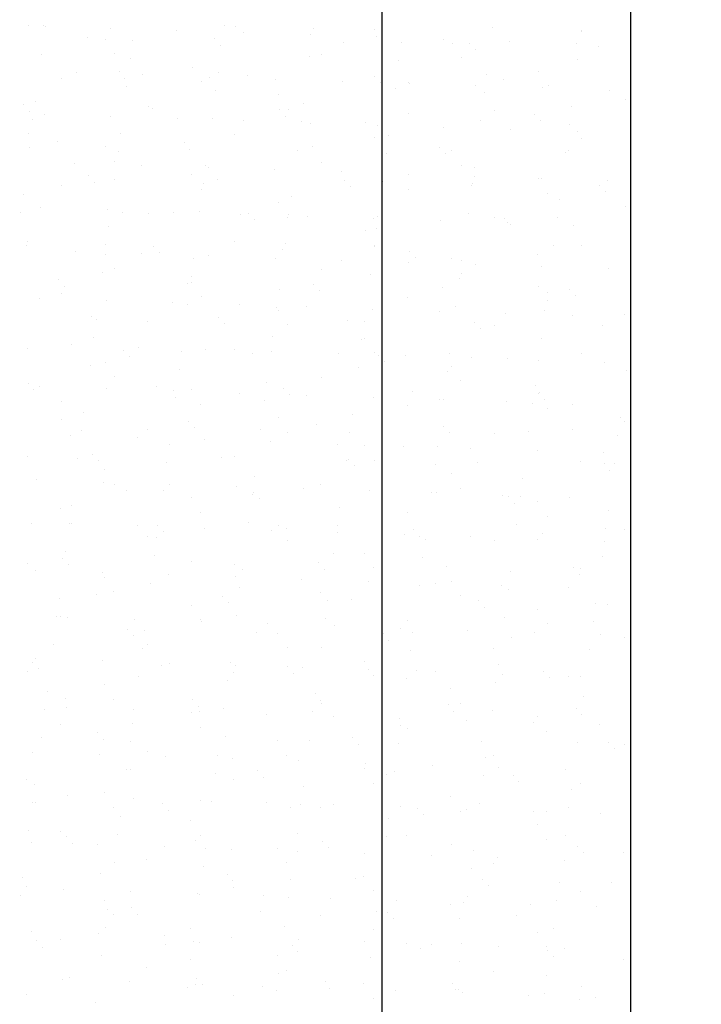
# Model space of a CAD drawing. Units: millimetres. Extents: x 2478026 to 2485707, y -506927 to -501835.
# Drawn here: x 2482924 to 2482926, y -505864 to -505861 of the extents above; entities that cross this region are included whole.
import ezdxf

# ---------------------------------------------------------------- set-up
doc = ezdxf.new("R2010")
doc.units = ezdxf.units.MM
doc.header["$MEASUREMENT"] = 0
doc.header["$PDMODE"] = 3
doc.layers.add('曾工木制品', color=7, linetype='Continuous')
doc.styles.add('帝森标注0.5', font='txt', dxfattribs={"width": 0.7})
doc.dimstyles.new('帝森标注', dxfattribs={"dimscale": 10, "dimtxt": 7, "dimasz": 0.3, "dimexe": 0.4, "dimexo": 1, "dimgap": 0.5, "dimtad": 1, "dimdec": 0, "dimdsep": 46, "dimtxsty": '帝森标注0.5', "dimblk": 'OBLIQUE', "dimcen": 2.5, "dimclrd": 3, "dimclre": 3, "dimclrt": 1, "dimadec": 0, "dimazin": 0, "dimtfac": 1, "dimtdec": 0, "dimtix": 1, "dimtmove": 1, "dimatfit": 2, "dimldrblk": 'CCD_Leader_Arrow', "dimfxl": 7.5, "dimfxlon": 1, "dimlwd": 5, "dimlwe": 5, "dimarcsym": 0})

# ---------------------------------------------------------------- blocks, each defined once
blk = doc.blocks.new('A$C6F875092')
at = {"layer": '曾工木制品', "color": 4}
for p, q in [((4.4988, 3.9195), (4.4988, 3.9195)), ((4.8276, 3.9224), (4.8276, 3.9224)), ((4.8937, 3.9311), (4.8937, 3.9311)), ((5.0145, 3.9083), (5.0145, 3.9083)), ((6.9766, 3.908), (6.9766, 3.908)), ((7.3377, 3.924), (7.3377, 3.924)), ((7.3721, 3.9088), (7.3721, 3.9088)), ((7.4038, 3.9327), (7.4038, 3.9327)), ((7.7676, 3.9095), (7.7676, 3.9095)), ((4.2082, 3.903), (4.2082, 3.903)), ((4.4857, 3.8774), (4.4857, 3.8774)), ((4.5222, 3.8981), (4.5222, 3.8981)), ((4.5518, 3.8861), (4.5518, 3.8861)), ((4.6037, 3.9037), (4.6037, 3.9037)), ((4.6551, 3.8997), (4.6551, 3.8997)), ((4.9992, 3.9044), (4.9992, 3.9044)), ((5.3947, 3.9052), (5.3947, 3.9052)), ((5.5227, 3.9039), (5.5227, 3.9039)), ((5.5461, 3.8825), (5.5461, 3.8825)), ((5.7901, 3.9059), (5.7901, 3.9059)), ((5.8769, 3.8727), (5.8769, 3.8727)), ((6.0383, 3.8927), (6.0383, 3.8927)), ((6.1856, 3.9066), (6.1856, 3.9066)), ((6.2094, 3.8769), (6.2094, 3.8769)), ((6.5342, 3.8753), (6.5342, 3.8753)), ((6.5465, 3.8883), (6.5465, 3.8883)), ((6.5811, 3.9073), (6.5811, 3.9073)), ((6.8772, 3.8877), (6.8772, 3.8877)), ((6.9958, 3.879), (6.9958, 3.879)), ((7.0619, 3.8877), (7.0619, 3.8877)), ((7.0622, 3.8771), (7.0622, 3.8771)), ((7.1652, 3.9013), (7.1652, 3.9013)), ((7.2097, 3.8919), (7.2097, 3.8919)), ((7.5346, 3.8904), (7.5346, 3.8904)), ((7.5704, 3.8727), (7.5704, 3.8727)), ((4.2087, 3.8468), (4.2087, 3.8468)), ((4.21, 3.8411), (4.21, 3.8411)), ((4.3132, 3.8547), (4.3132, 3.8547)), ((4.5336, 3.8453), (4.5336, 3.8453)), ((4.8766, 3.8576), (4.8766, 3.8576)), ((5.209, 3.8619), (5.209, 3.8619)), ((5.5339, 3.8603), (5.5339, 3.8603)), ((6.5699, 3.8669), (6.5699, 3.8669)), ((6.72, 3.8427), (6.72, 3.8427)), ((6.8233, 3.8563), (6.8233, 3.8563)), ((7.5938, 3.8513), (7.5938, 3.8513)), ((6.4814, 3.8113), (6.4814, 3.8113)), ((6.6539, 3.834), (6.6539, 3.834)), ((4.401, 3.7802), (4.401, 3.7802)), ((4.6327, 3.7968), (4.6327, 3.7968)), ((4.7965, 3.7809), (4.7965, 3.7809)), ((5.1409, 3.7924), (5.1409, 3.7924)), ((5.1643, 3.771), (5.1643, 3.771)), ((5.192, 3.7816), (5.192, 3.7816)), ((5.5875, 3.7823), (5.5875, 3.7823)), ((5.6566, 3.7812), (5.6566, 3.7812)), ((5.9829, 3.7831), (5.9829, 3.7831)), ((6.1396, 3.7663), (6.1396, 3.7663)), ((6.1647, 3.7768), (6.1647, 3.7768)), ((6.3121, 3.789), (6.3121, 3.789)), ((6.3782, 3.7977), (6.3782, 3.7977)), ((6.3784, 3.7838), (6.3784, 3.7838)), ((6.6804, 3.7656), (6.6804, 3.7656)), ((6.7739, 3.7845), (6.7739, 3.7845)), ((7.1694, 3.7852), (7.1694, 3.7852)), ((7.3814, 3.7729), (7.3814, 3.7729)), ((7.5649, 3.7859), (7.5649, 3.7859)), ((7.7138, 3.7771), (7.7138, 3.7771)), ((4.3804, 3.7277), (4.3804, 3.7277)), ((4.7129, 3.732), (4.7129, 3.732)), ((5.0377, 3.7304), (5.0377, 3.7304)), ((5.3808, 3.7428), (5.3808, 3.7428)), ((5.7132, 3.747), (5.7132, 3.747)), ((5.9702, 3.744), (5.9702, 3.744)), ((6.0363, 3.7527), (6.0363, 3.7527)), ((6.0381, 3.7455), (6.0381, 3.7455)), ((6.1881, 3.7554), (6.1881, 3.7554)), ((6.3811, 3.7578), (6.3811, 3.7578)), ((6.7135, 3.7621), (6.7135, 3.7621)), ((7.0384, 3.7605), (7.0384, 3.7605)), ((7.1886, 3.7613), (7.1886, 3.7613)), ((7.212, 3.7398), (7.212, 3.7398)), ((7.7043, 3.75), (7.7043, 3.75)), ((5.6284, 3.699), (5.6284, 3.699)), ((5.6945, 3.7077), (5.6945, 3.7077)), ((5.7977, 3.7213), (5.7977, 3.7213)), ((4.2509, 3.6853), (4.2509, 3.6853)), ((4.7591, 3.681), (4.7591, 3.681)), ((4.7825, 3.6595), (4.7825, 3.6595)), ((5.2748, 3.6698), (5.2748, 3.6698)), ((5.3526, 3.6627), (5.3526, 3.6627)), ((5.4559, 3.6763), (5.4559, 3.6763)), ((5.783, 3.6654), (5.783, 3.6654)), ((7.7966, 3.6556), (7.7966, 3.6556)), ((4.2572, 3.6191), (4.2572, 3.6191)), ((4.6527, 3.6198), (4.6527, 3.6198)), ((5.0482, 3.6205), (5.0482, 3.6205)), ((5.114, 3.6313), (5.114, 3.6313)), ((5.2865, 3.654), (5.2865, 3.654)), ((5.4437, 3.6213), (5.4437, 3.6213)), ((5.8064, 3.6439), (5.8064, 3.6439)), ((5.8392, 3.622), (5.8392, 3.622)), ((5.8849, 3.6279), (5.8849, 3.6279)), ((6.2174, 3.6322), (6.2174, 3.6322)), ((6.2347, 3.6227), (6.2347, 3.6227)), ((6.2986, 3.6542), (6.2986, 3.6542)), ((6.5422, 3.6306), (6.5422, 3.6306)), ((6.6302, 3.6234), (6.6302, 3.6234)), ((6.8068, 3.6498), (6.8068, 3.6498)), ((6.8302, 3.6283), (6.8302, 3.6283)), ((6.8852, 3.643), (6.8852, 3.643)), ((7.0256, 3.6241), (7.0256, 3.6241)), ((7.2177, 3.6472), (7.2177, 3.6472)), ((7.3225, 3.6386), (7.3225, 3.6386)), ((7.4211, 3.6248), (7.4211, 3.6248)), ((7.5209, 3.6193), (7.5209, 3.6193)), ((7.5426, 3.6457), (7.5426, 3.6457)), ((7.6241, 3.6329), (7.6241, 3.6329)), ((4.2167, 3.6021), (4.2167, 3.6021)), ((4.3107, 3.585), (4.3107, 3.585)), ((4.5416, 3.6005), (4.5416, 3.6005)), ((4.7062, 3.5857), (4.7062, 3.5857)), ((4.7722, 3.5863), (4.7722, 3.5863)), ((4.8846, 3.6129), (4.8846, 3.6129)), ((4.9447, 3.609), (4.9447, 3.609)), ((5.0108, 3.6177), (5.0108, 3.6177)), ((5.1017, 3.5864), (5.1017, 3.5864)), ((5.217, 3.6171), (5.217, 3.6171)), ((5.4972, 3.5871), (5.4972, 3.5871)), ((5.5419, 3.6156), (5.5419, 3.6156)), ((5.8927, 3.5879), (5.8927, 3.5879)), ((6.2882, 3.5886), (6.2882, 3.5886)), ((6.6837, 3.5893), (6.6837, 3.5893)), ((7.0792, 3.59), (7.0792, 3.59)), ((7.2822, 3.5879), (7.2822, 3.5879)), ((7.4547, 3.6106), (7.4547, 3.6106)), ((7.4747, 3.5907), (7.4747, 3.5907)), ((4.3773, 3.5695), (4.3773, 3.5695)), ((4.4007, 3.5481), (4.4007, 3.5481)), ((4.6028, 3.564), (4.6028, 3.564)), ((4.6689, 3.5727), (4.6689, 3.5727)), ((4.893, 3.5583), (4.893, 3.5583)), ((5.4012, 3.5539), (5.4012, 3.5539)), ((7.1129, 3.5656), (7.1129, 3.5656)), ((7.179, 3.5743), (7.179, 3.5743)), ((4.261, 3.519), (4.261, 3.519)), ((4.3271, 3.5277), (4.3271, 3.5277)), ((4.4303, 3.5413), (4.4303, 3.5413)), ((5.4246, 3.5325), (5.4246, 3.5325)), ((5.9169, 3.5427), (5.9169, 3.5427)), ((6.3891, 3.5131), (6.3891, 3.5131)), ((6.425, 3.5383), (6.425, 3.5383)), ((6.4485, 3.5169), (6.4485, 3.5169)), ((6.7215, 3.5174), (6.7215, 3.5174)), ((6.771, 3.5206), (6.771, 3.5206)), ((6.8371, 3.5293), (6.8371, 3.5293)), ((6.9404, 3.5429), (6.9404, 3.5429)), ((6.9407, 3.5271), (6.9407, 3.5271)), ((7.0464, 3.5158), (7.0464, 3.5158)), ((7.3894, 3.5282), (7.3894, 3.5282)), ((7.4489, 3.5227), (7.4489, 3.5227)), ((7.7218, 3.5324), (7.7218, 3.5324)), ((4.3884, 3.483), (4.3884, 3.483)), ((4.7209, 3.4873), (4.7209, 3.4873)), ((5.0457, 3.4857), (5.0457, 3.4857)), ((5.3888, 3.4981), (5.3888, 3.4981)), ((5.7212, 3.5023), (5.7212, 3.5023)), ((6.0461, 3.5008), (6.0461, 3.5008)), ((6.4292, 3.4756), (6.4292, 3.4756)), ((6.4953, 3.4843), (6.4953, 3.4843)), ((6.5985, 3.4979), (6.5985, 3.4979)), ((7.4723, 3.5013), (7.4723, 3.5013)), ((4.5035, 3.4622), (4.5035, 3.4622)), ((4.5112, 3.4468), (4.5112, 3.4468)), ((4.899, 3.4629), (4.899, 3.4629)), ((5.0194, 3.4425), (5.0194, 3.4425)), ((5.2945, 3.4636), (5.2945, 3.4636)), ((5.69, 3.4643), (5.69, 3.4643)), ((6.0855, 3.465), (6.0855, 3.465)), ((6.1534, 3.4393), (6.1534, 3.4393)), ((6.2567, 3.4529), (6.2567, 3.4529)), ((6.481, 3.4657), (6.481, 3.4657)), ((6.8765, 3.4665), (6.8765, 3.4665)), ((7.272, 3.4672), (7.272, 3.4672)), ((7.6675, 3.4679), (7.6675, 3.4679)), ((5.0428, 3.421), (5.0428, 3.421)), ((5.5351, 3.4312), (5.5351, 3.4312)), ((5.9148, 3.4079), (5.9148, 3.4079)), ((6.0433, 3.4269), (6.0433, 3.4269)), ((6.0667, 3.4054), (6.0667, 3.4054)), ((6.0873, 3.4306), (6.0873, 3.4306)), ((6.5589, 3.4156), (6.5589, 3.4156)), ((7.0671, 3.4113), (7.0671, 3.4113)), ((7.2257, 3.4025), (7.2257, 3.4025)), ((4.8926, 3.3682), (4.8926, 3.3682)), ((5.225, 3.3724), (5.225, 3.3724)), ((5.5499, 3.3709), (5.5499, 3.3709)), ((5.7455, 3.3856), (5.7455, 3.3856)), ((5.8116, 3.3943), (5.8116, 3.3943)), ((5.8929, 3.3832), (5.8929, 3.3832)), ((6.2254, 3.3875), (6.2254, 3.3875)), ((6.5502, 3.3859), (6.5502, 3.3859)), ((6.8932, 3.3983), (6.8932, 3.3983)), ((7.0905, 3.3898), (7.0905, 3.3898)), ((7.5506, 3.401), (7.5506, 3.401)), ((7.5828, 3.4), (7.5828, 3.4)), ((4.2247, 3.3574), (4.2247, 3.3574)), ((4.5496, 3.3558), (4.5496, 3.3558)), ((4.6376, 3.331), (4.6376, 3.331)), ((5.4036, 3.3406), (5.4036, 3.3406)), ((5.4697, 3.3493), (5.4697, 3.3493)), ((5.573, 3.3629), (5.573, 3.3629)), ((4.3597, 3.3011), (4.3597, 3.3011)), ((4.661, 3.3095), (4.661, 3.3095)), ((4.7552, 3.3018), (4.7552, 3.3018)), ((5.0618, 3.2956), (5.0618, 3.2956)), ((5.1279, 3.3043), (5.1279, 3.3043)), ((5.1507, 3.3025), (5.1507, 3.3025)), ((5.1533, 3.3198), (5.1533, 3.3198)), ((5.2311, 3.3179), (5.2311, 3.3179)), ((5.5462, 3.3032), (5.5462, 3.3032)), ((5.6615, 3.3154), (5.6615, 3.3154)), ((5.6849, 3.2939), (5.6849, 3.2939)), ((5.9417, 3.304), (5.9417, 3.304)), ((6.1772, 3.3042), (6.1772, 3.3042)), ((6.3372, 3.3047), (6.3372, 3.3047)), ((6.6853, 3.2998), (6.6853, 3.2998)), ((6.7327, 3.3054), (6.7327, 3.3054)), ((7.1282, 3.3061), (7.1282, 3.3061)), ((7.5237, 3.3068), (7.5237, 3.3068)), ((7.5718, 3.2972), (7.5718, 3.2972)), ((7.6379, 3.3059), (7.6379, 3.3059)), ((7.7412, 3.3195), (7.7412, 3.3195)), ((4.4133, 3.267), (4.4133, 3.267)), ((4.786, 3.2593), (4.786, 3.2593)), ((4.8088, 3.2677), (4.8088, 3.2677)), ((4.8893, 3.2729), (4.8893, 3.2729)), ((5.2043, 3.2684), (5.2043, 3.2684)), ((5.5998, 3.2691), (5.5998, 3.2691)), ((5.7292, 3.2576), (5.7292, 3.2576)), ((5.9953, 3.2698), (5.9953, 3.2698)), ((6.3908, 3.2706), (6.3908, 3.2706)), ((6.3971, 3.2684), (6.3971, 3.2684)), ((6.7088, 3.2784), (6.7088, 3.2784)), ((6.7295, 3.2726), (6.7295, 3.2726)), ((6.7863, 3.2713), (6.7863, 3.2713)), ((7.0544, 3.2711), (7.0544, 3.2711)), ((7.1818, 3.272), (7.1818, 3.272)), ((7.201, 3.2886), (7.201, 3.2886)), ((7.2961, 3.2609), (7.2961, 3.2609)), ((7.3974, 3.2834), (7.3974, 3.2834)), ((7.3993, 3.2745), (7.3993, 3.2745)), ((7.5773, 3.2727), (7.5773, 3.2727)), ((7.7092, 3.2842), (7.7092, 3.2842)), ((7.7298, 3.2877), (7.7298, 3.2877)), ((7.7326, 3.2628), (7.7326, 3.2628)), ((4.3964, 3.2383), (4.3964, 3.2383)), ((4.5474, 3.2279), (4.5474, 3.2279)), ((4.7199, 3.2506), (4.7199, 3.2506)), ((4.7289, 3.2426), (4.7289, 3.2426)), ((5.0537, 3.241), (5.0537, 3.241)), ((5.3968, 3.2534), (5.3968, 3.2534)), ((6.0541, 3.256), (6.0541, 3.256)), ((7.0575, 3.2295), (7.0575, 3.2295)), ((7.23, 3.2522), (7.23, 3.2522)), ((4.2558, 3.2195), (4.2558, 3.2195)), ((4.2793, 3.1981), (4.2793, 3.1981)), ((4.3781, 3.2056), (4.3781, 3.2056)), ((4.4442, 3.2143), (4.4442, 3.2143)), ((4.7715, 3.2083), (4.7715, 3.2083)), ((5.2797, 3.2039), (5.2797, 3.2039)), ((5.7954, 3.1927), (5.7954, 3.1927)), ((6.3036, 3.1883), (6.3036, 3.1883)), ((6.7156, 3.1845), (6.7156, 3.1845)), ((6.8881, 3.2072), (6.8881, 3.2072)), ((6.9542, 3.2159), (6.9542, 3.2159)), ((4.2056, 3.1829), (4.2056, 3.1829)), ((5.3031, 3.1825), (5.3031, 3.1825)), ((6.327, 3.1669), (6.327, 3.1669)), ((6.5463, 3.1622), (6.5463, 3.1622)), ((6.6124, 3.1709), (6.6124, 3.1709)), ((6.8192, 3.1771), (6.8192, 3.1771)), ((6.9012, 3.1536), (6.9012, 3.1536)), ((6.9791, 3.1484), (6.9791, 3.1484)), ((7.2337, 3.1578), (7.2337, 3.1578)), ((7.3274, 3.1727), (7.3274, 3.1727)), ((7.3508, 3.1513), (7.3508, 3.1513)), ((7.3746, 3.1492), (7.3746, 3.1492)), ((7.5586, 3.1563), (7.5586, 3.1563)), ((7.7701, 3.1499), (7.7701, 3.1499)), ((4.2106, 3.1434), (4.2106, 3.1434)), ((4.2327, 3.1127), (4.2327, 3.1127)), ((4.6061, 3.1441), (4.6061, 3.1441)), ((4.9006, 3.1235), (4.9006, 3.1235)), ((5.0016, 3.1449), (5.0016, 3.1449)), ((5.233, 3.1277), (5.233, 3.1277)), ((5.3971, 3.1456), (5.3971, 3.1456)), ((5.5579, 3.1262), (5.5579, 3.1262)), ((5.7926, 3.1463), (5.7926, 3.1463)), ((5.9009, 3.1385), (5.9009, 3.1385)), ((6.1881, 3.147), (6.1881, 3.147)), ((6.2044, 3.1172), (6.2044, 3.1172)), ((6.2334, 3.1428), (6.2334, 3.1428)), ((6.2705, 3.1259), (6.2705, 3.1259)), ((6.3738, 3.1395), (6.3738, 3.1395)), ((6.5582, 3.1412), (6.5582, 3.1412)), ((6.5836, 3.1477), (6.5836, 3.1477)), ((4.3897, 3.0968), (4.3897, 3.0968)), ((4.5576, 3.1111), (4.5576, 3.1111)), ((4.8979, 3.0925), (4.8979, 3.0925)), ((5.4136, 3.0812), (5.4136, 3.0812)), ((5.9218, 3.0769), (5.9218, 3.0769)), ((5.9287, 3.0809), (5.9287, 3.0809)), ((6.0319, 3.0945), (6.0319, 3.0945)), ((4.9213, 3.071), (4.9213, 3.071)), ((5.6901, 3.0495), (5.6901, 3.0495)), ((5.8626, 3.0722), (5.8626, 3.0722)), ((5.9452, 3.0554), (5.9452, 3.0554)), ((6.4375, 3.0656), (6.4375, 3.0656)), ((6.9457, 3.0613), (6.9457, 3.0613)), ((6.9691, 3.0398), (6.9691, 3.0398)), ((7.4613, 3.05), (7.4613, 3.05)), ((7.7378, 3.043), (7.7378, 3.043)), ((5.3482, 3.0045), (5.3482, 3.0045)), ((5.4048, 3.0087), (5.4048, 3.0087)), ((5.5207, 3.0272), (5.5207, 3.0272)), ((5.5868, 3.0359), (5.5868, 3.0359)), ((5.7372, 3.0129), (5.7372, 3.0129)), ((6.0621, 3.0113), (6.0621, 3.0113)), ((6.4051, 3.0237), (6.4051, 3.0237)), ((6.7375, 3.0279), (6.7375, 3.0279)), ((7.0624, 3.0264), (7.0624, 3.0264)), ((7.4054, 3.0387), (7.4054, 3.0387)), ((4.4044, 2.9936), (4.4044, 2.9936)), ((4.4623, 2.9831), (4.4623, 2.9831)), ((4.5162, 2.981), (4.5162, 2.981)), ((4.7369, 2.9979), (4.7369, 2.9979)), ((4.8578, 2.9838), (4.8578, 2.9838)), ((5.0318, 2.9698), (5.0318, 2.9698)), ((5.0617, 2.9963), (5.0617, 2.9963)), ((5.1789, 2.9822), (5.1789, 2.9822)), ((5.245, 2.9909), (5.245, 2.9909)), ((5.2533, 2.9845), (5.2533, 2.9845)), ((5.6488, 2.9852), (5.6488, 2.9852)), ((6.0443, 2.9859), (6.0443, 2.9859)), ((6.4398, 2.9867), (6.4398, 2.9867)), ((6.8353, 2.9874), (6.8353, 2.9874)), ((7.2308, 2.9881), (7.2308, 2.9881)), ((7.6263, 2.9888), (7.6263, 2.9888)), ((7.6889, 2.9838), (7.6889, 2.9838)), ((7.755, 2.9925), (7.755, 2.9925)), ((4.5159, 2.9489), (4.5159, 2.9489)), ((4.5396, 2.9596), (4.5396, 2.9596)), ((4.837, 2.9372), (4.837, 2.9372)), ((4.9031, 2.9459), (4.9031, 2.9459)), ((4.9114, 2.9497), (4.9114, 2.9497)), ((5.0064, 2.9595), (5.0064, 2.9595)), ((5.3069, 2.9504), (5.3069, 2.9504)), ((5.54, 2.9654), (5.54, 2.9654)), ((5.5634, 2.944), (5.5634, 2.944)), ((5.7024, 2.9511), (5.7024, 2.9511)), ((6.0557, 2.9542), (6.0557, 2.9542)), ((6.0979, 2.9518), (6.0979, 2.9518)), ((6.4933, 2.9525), (6.4933, 2.9525)), ((6.5639, 2.9498), (6.5639, 2.9498)), ((6.8888, 2.9533), (6.8888, 2.9533)), ((7.0795, 2.9386), (7.0795, 2.9386)), ((7.2843, 2.954), (7.2843, 2.954)), ((7.3471, 2.9388), (7.3471, 2.9388)), ((7.4132, 2.9475), (7.4132, 2.9475)), ((7.5164, 2.9611), (7.5164, 2.9611)), ((7.5877, 2.9342), (7.5877, 2.9342)), ((7.6798, 2.9547), (7.6798, 2.9547)), ((4.5613, 2.9009), (4.5613, 2.9009)), ((4.6645, 2.9144), (4.6645, 2.9144)), ((6.2414, 2.8981), (6.2414, 2.8981)), ((6.5662, 2.8965), (6.5662, 2.8965)), ((6.5873, 2.9284), (6.5873, 2.9284)), ((6.9092, 2.9089), (6.9092, 2.9089)), ((7.0713, 2.9025), (7.0713, 2.9025)), ((7.1746, 2.9161), (7.1746, 2.9161)), ((7.2417, 2.9131), (7.2417, 2.9131)), ((7.5666, 2.9115), (7.5666, 2.9115)), ((7.6111, 2.9128), (7.6111, 2.9128)), ((4.2407, 2.868), (4.2407, 2.868)), ((4.3226, 2.8694), (4.3226, 2.8694)), ((4.4951, 2.8922), (4.4951, 2.8922)), ((4.5656, 2.8664), (4.5656, 2.8664)), ((4.9086, 2.8788), (4.9086, 2.8788)), ((5.241, 2.883), (5.241, 2.883)), ((5.5659, 2.8815), (5.5659, 2.8815)), ((5.9089, 2.8938), (5.9089, 2.8938)), ((6.8327, 2.8711), (6.8327, 2.8711)), ((7.0052, 2.8938), (7.0052, 2.8938)), ((4.2194, 2.8559), (4.2194, 2.8559)), ((4.3132, 2.8254), (4.3132, 2.8254)), ((4.6501, 2.8583), (4.6501, 2.8583)), ((4.7087, 2.8261), (4.7087, 2.8261)), ((5.1042, 2.8268), (5.1042, 2.8268)), ((5.1582, 2.8539), (5.1582, 2.8539)), ((5.1816, 2.8325), (5.1816, 2.8325)), ((5.4997, 2.8276), (5.4997, 2.8276)), ((5.6739, 2.8427), (5.6739, 2.8427)), ((5.8952, 2.8283), (5.8952, 2.8283)), ((6.1821, 2.8383), (6.1821, 2.8383)), ((6.2907, 2.829), (6.2907, 2.829)), ((6.4909, 2.8261), (6.4909, 2.8261)), ((6.6634, 2.8488), (6.6634, 2.8488)), ((6.6861, 2.8297), (6.6861, 2.8297)), ((6.6978, 2.8271), (6.6978, 2.8271)), ((6.7295, 2.8575), (6.7295, 2.8575)), ((7.0816, 2.8304), (7.0816, 2.8304)), ((7.206, 2.8228), (7.206, 2.8228)), ((7.4771, 2.8311), (7.4771, 2.8311)), ((6.2055, 2.8169), (6.2055, 2.8169)), ((6.3215, 2.8038), (6.3215, 2.8038)), ((6.3876, 2.8125), (6.3876, 2.8125)), ((7.2294, 2.8013), (7.2294, 2.8013)), ((7.4134, 2.794), (7.4134, 2.794)), ((7.7216, 2.8115), (7.7216, 2.8115)), ((7.7458, 2.7983), (7.7458, 2.7983)), ((4.7449, 2.7532), (4.7449, 2.7532)), ((5.0697, 2.7516), (5.0697, 2.7516)), ((5.4128, 2.764), (5.4128, 2.764)), ((5.7452, 2.7682), (5.7452, 2.7682)), ((5.9797, 2.7588), (5.9797, 2.7588)), ((6.0458, 2.7675), (6.0458, 2.7675)), ((6.0701, 2.7666), (6.0701, 2.7666)), ((6.149, 2.7811), (6.149, 2.7811)), ((6.4131, 2.779), (6.4131, 2.779)), ((6.7455, 2.7832), (6.7455, 2.7832)), ((7.0704, 2.7817), (7.0704, 2.7817)), ((4.2683, 2.7468), (4.2683, 2.7468)), ((4.4124, 2.7489), (4.4124, 2.7489)), ((4.7765, 2.7425), (4.7765, 2.7425)), ((4.7999, 2.721), (4.7999, 2.721)), ((5.2921, 2.7312), (5.2921, 2.7312)), ((5.6378, 2.7138), (5.6378, 2.7138)), ((5.7039, 2.7225), (5.7039, 2.7225)), ((5.8003, 2.7269), (5.8003, 2.7269)), ((5.8072, 2.7361), (5.8072, 2.7361)), ((6.316, 2.7157), (6.316, 2.7157)), ((5.4653, 2.6911), (5.4653, 2.6911)), ((5.8237, 2.7054), (5.8237, 2.7054)), ((6.8242, 2.7113), (6.8242, 2.7113)), ((6.8476, 2.6898), (6.8476, 2.6898)), ((7.3399, 2.7001), (7.3399, 2.7001)), ((4.5649, 2.665), (4.5649, 2.665)), ((4.9604, 2.6658), (4.9604, 2.6658)), ((5.1234, 2.646), (5.1234, 2.646)), ((5.2959, 2.6688), (5.2959, 2.6688)), ((5.3559, 2.6665), (5.3559, 2.6665)), ((5.3621, 2.6775), (5.3621, 2.6775)), ((5.7514, 2.6672), (5.7514, 2.6672)), ((5.9169, 2.6491), (5.9169, 2.6491)), ((6.1469, 2.6679), (6.1469, 2.6679)), ((6.2494, 2.6534), (6.2494, 2.6534)), ((6.5424, 2.6686), (6.5424, 2.6686)), ((6.5742, 2.6518), (6.5742, 2.6518)), ((6.9172, 2.6642), (6.9172, 2.6642)), ((6.9379, 2.6694), (6.9379, 2.6694)), ((7.2497, 2.6684), (7.2497, 2.6684)), ((7.3334, 2.6701), (7.3334, 2.6701)), ((7.5746, 2.6668), (7.5746, 2.6668)), ((7.6335, 2.6477), (7.6335, 2.6477)), ((7.7289, 2.6708), (7.7289, 2.6708)), ((4.2229, 2.6302), (4.2229, 2.6302)), ((4.2487, 2.6233), (4.2487, 2.6233)), ((4.3947, 2.631), (4.3947, 2.631)), ((4.4181, 2.6096), (4.4181, 2.6096)), ((4.5736, 2.6217), (4.5736, 2.6217)), ((4.6184, 2.6309), (4.6184, 2.6309)), ((4.9104, 2.6198), (4.9104, 2.6198)), ((4.9166, 2.6341), (4.9166, 2.6341)), ((4.9541, 2.6238), (4.9541, 2.6238)), ((5.0139, 2.6316), (5.0139, 2.6316)), ((5.0202, 2.6325), (5.0202, 2.6325)), ((5.249, 2.6383), (5.249, 2.6383)), ((5.4094, 2.6324), (5.4094, 2.6324)), ((5.4185, 2.6154), (5.4185, 2.6154)), ((5.5739, 2.6368), (5.5739, 2.6368)), ((5.8049, 2.6331), (5.8049, 2.6331)), ((6.2004, 2.6338), (6.2004, 2.6338)), ((6.5959, 2.6345), (6.5959, 2.6345)), ((6.9914, 2.6352), (6.9914, 2.6352)), ((7.3869, 2.636), (7.3869, 2.636)), ((7.4642, 2.6254), (7.4642, 2.6254)), ((7.5303, 2.6341), (7.5303, 2.6341)), ((7.7824, 2.6367), (7.7824, 2.6367)), ((4.6122, 2.5787), (4.6122, 2.5787)), ((4.6783, 2.5875), (4.6783, 2.5875)), ((4.7816, 2.601), (4.7816, 2.601)), ((5.4419, 2.594), (5.4419, 2.594)), ((5.9342, 2.6042), (5.9342, 2.6042)), ((6.4424, 2.5998), (6.4424, 2.5998)), ((6.4658, 2.5784), (6.4658, 2.5784)), ((6.9581, 2.5886), (6.9581, 2.5886)), ((7.1223, 2.5804), (7.1223, 2.5804)), ((7.1884, 2.5891), (7.1884, 2.5891)), ((7.2917, 2.6027), (7.2917, 2.6027)), ((7.4663, 2.5842), (7.4663, 2.5842)), ((4.2704, 2.5337), (4.2704, 2.5337)), ((4.3365, 2.5424), (4.3365, 2.5424)), ((4.4397, 2.556), (4.4397, 2.556)), ((6.4211, 2.5343), (6.4211, 2.5343)), ((6.7535, 2.5385), (6.7535, 2.5385)), ((6.7805, 2.5354), (6.7805, 2.5354)), ((6.8466, 2.5441), (6.8466, 2.5441)), ((6.9498, 2.5577), (6.9498, 2.5577)), ((7.0784, 2.537), (7.0784, 2.537)), ((7.4214, 2.5493), (7.4214, 2.5493)), ((7.4897, 2.5628), (7.4897, 2.5628)), ((7.7538, 2.5536), (7.7538, 2.5536)), ((4.4157, 2.5074), (4.4157, 2.5074)), ((4.4204, 2.5042), (4.4204, 2.5042)), ((4.5286, 2.5083), (4.5286, 2.5083)), ((4.7529, 2.5084), (4.7529, 2.5084)), ((4.8112, 2.5081), (4.8112, 2.5081)), ((5.0368, 2.504), (5.0368, 2.504)), ((5.0777, 2.5069), (5.0777, 2.5069)), ((5.2067, 2.5088), (5.2067, 2.5088)), ((5.4208, 2.5192), (5.4208, 2.5192)), ((5.6022, 2.5095), (5.6022, 2.5095)), ((5.7532, 2.5235), (5.7532, 2.5235)), ((5.9977, 2.5102), (5.9977, 2.5102)), ((6.0781, 2.5219), (6.0781, 2.5219)), ((6.3932, 2.511), (6.3932, 2.511)), ((6.5047, 2.4991), (6.5047, 2.4991)), ((6.608, 2.5127), (6.608, 2.5127)), ((6.7887, 2.5117), (6.7887, 2.5117)), ((7.1842, 2.5124), (7.1842, 2.5124)), ((7.5797, 2.5131), (7.5797, 2.5131)), ((5.0602, 2.4825), (5.0602, 2.4825)), ((5.5524, 2.4927), (5.5524, 2.4927)), ((6.0606, 2.4884), (6.0606, 2.4884)), ((6.084, 2.4669), (6.084, 2.4669)), ((6.2661, 2.4677), (6.2661, 2.4677)), ((6.4386, 2.4904), (6.4386, 2.4904)), ((6.5763, 2.4771), (6.5763, 2.4771)), ((7.0845, 2.4728), (7.0845, 2.4728)), ((7.6002, 2.4615), (7.6002, 2.4615)), ((6.0968, 2.4454), (6.0968, 2.4454)), ((6.1629, 2.4541), (6.1629, 2.4541)), ((7.1079, 2.4513), (7.1079, 2.4513)), ((4.655, 2.3925), (4.655, 2.3925)), ((4.9246, 2.3894), (4.9246, 2.3894)), ((5.257, 2.3936), (5.257, 2.3936)), ((5.5819, 2.3921), (5.5819, 2.3921)), ((5.7549, 2.4004), (5.7549, 2.4004)), ((5.821, 2.4091), (5.821, 2.4091)), ((5.9243, 2.4227), (5.9243, 2.4227)), ((5.9249, 2.4044), (5.9249, 2.4044)), ((6.2574, 2.4087), (6.2574, 2.4087)), ((6.5822, 2.4071), (6.5822, 2.4071)), ((6.9252, 2.4195), (6.9252, 2.4195)), ((7.2577, 2.4237), (7.2577, 2.4237)), ((7.5826, 2.4221), (7.5826, 2.4221)), ((4.2567, 2.3786), (4.2567, 2.3786)), ((4.5816, 2.377), (4.5816, 2.377)), ((4.6784, 2.371), (4.6784, 2.371)), ((5.1707, 2.3813), (5.1707, 2.3813)), ((5.413, 2.3554), (5.413, 2.3554)), ((5.4791, 2.3641), (5.4791, 2.3641)), ((5.5824, 2.3776), (5.5824, 2.3776)), ((5.6788, 2.3769), (5.6788, 2.3769)), ((5.7022, 2.3554), (5.7022, 2.3554)), ((6.1945, 2.3657), (6.1945, 2.3657)), ((6.7027, 2.3613), (6.7027, 2.3613)), ((7.4359, 2.352), (7.4359, 2.352)), ((4.272, 2.3463), (4.272, 2.3463)), ((4.6675, 2.347), (4.6675, 2.347)), ((5.0629, 2.3477), (5.0629, 2.3477)), ((5.1373, 2.319), (5.1373, 2.319)), ((5.2405, 2.3326), (5.2405, 2.3326)), ((5.4584, 2.3485), (5.4584, 2.3485)), ((5.8539, 2.3492), (5.8539, 2.3492)), ((6.2494, 2.3499), (6.2494, 2.3499)), ((6.303, 2.3158), (6.303, 2.3158)), ((6.6449, 2.3506), (6.6449, 2.3506)), ((6.6985, 2.3165), (6.6985, 2.3165)), ((6.7261, 2.3399), (6.7261, 2.3399)), ((7.0404, 2.3513), (7.0404, 2.3513)), ((7.094, 2.3172), (7.094, 2.3172)), ((7.2184, 2.3501), (7.2184, 2.3501)), ((7.4895, 2.3179), (7.4895, 2.3179)), ((7.6474, 2.3207), (7.6474, 2.3207)), ((7.7266, 2.3457), (7.7266, 2.3457)), ((7.75, 2.3243), (7.75, 2.3243)), ((7.7506, 2.3343), (7.7506, 2.3343)), ((4.2732, 2.281), (4.2732, 2.281)), ((4.3255, 2.3122), (4.3255, 2.3122)), ((4.721, 2.3129), (4.721, 2.3129)), ((4.8987, 2.2876), (4.8987, 2.2876)), ((5.0712, 2.3103), (5.0712, 2.3103)), ((5.1165, 2.3136), (5.1165, 2.3136)), ((5.512, 2.3143), (5.512, 2.3143)), ((5.9075, 2.3151), (5.9075, 2.3151)), ((6.4291, 2.2896), (6.4291, 2.2896)), ((6.7615, 2.2938), (6.7615, 2.2938)), ((7.0864, 2.2923), (7.0864, 2.2923)), ((7.4088, 2.2893), (7.4088, 2.2893)), ((7.4294, 2.3046), (7.4294, 2.3046)), ((7.5813, 2.312), (7.5813, 2.312)), ((7.7618, 2.3089), (7.7618, 2.3089)), ((4.2966, 2.2596), (4.2966, 2.2596)), ((4.4284, 2.2595), (4.4284, 2.2595)), ((4.7293, 2.2653), (4.7293, 2.2653)), ((4.7609, 2.2637), (4.7609, 2.2637)), ((4.7889, 2.2698), (4.7889, 2.2698)), ((4.7954, 2.274), (4.7954, 2.274)), ((5.0857, 2.2622), (5.0857, 2.2622)), ((5.2971, 2.2654), (5.2971, 2.2654)), ((5.3205, 2.244), (5.3205, 2.244)), ((5.4288, 2.2745), (5.4288, 2.2745)), ((5.7612, 2.2788), (5.7612, 2.2788)), ((5.8127, 2.2542), (5.8127, 2.2542)), ((6.0861, 2.2772), (6.0861, 2.2772)), ((6.3209, 2.2498), (6.3209, 2.2498)), ((7.0669, 2.2443), (7.0669, 2.2443)), ((7.2394, 2.267), (7.2394, 2.267)), ((7.3055, 2.2757), (7.3055, 2.2757)), ((4.3875, 2.2203), (4.3875, 2.2203)), ((4.4536, 2.229), (4.4536, 2.229)), ((4.5568, 2.2426), (4.5568, 2.2426)), ((6.3443, 2.2284), (6.3443, 2.2284)), ((6.8366, 2.2386), (6.8366, 2.2386)), ((6.8976, 2.222), (6.8976, 2.222)), ((6.9637, 2.2307), (6.9637, 2.2307)), ((7.3448, 2.2342), (7.3448, 2.2342)), ((7.3682, 2.2128), (7.3682, 2.2128)), ((4.215, 2.1976), (4.215, 2.1976)), ((4.5183, 2.1894), (4.5183, 2.1894)), ((4.9138, 2.1901), (4.9138, 2.1901)), ((5.3093, 2.1908), (5.3093, 2.1908)), ((5.7048, 2.1915), (5.7048, 2.1915)), ((6.1003, 2.1922), (6.1003, 2.1922)), ((6.4958, 2.1929), (6.4958, 2.1929)), ((6.5557, 2.177), (6.5557, 2.177)), ((6.6218, 2.1857), (6.6218, 2.1857)), ((6.7251, 2.1993), (6.7251, 2.1993)), ((6.8913, 2.1937), (6.8913, 2.1937)), ((6.9332, 2.1747), (6.9332, 2.1747)), ((7.2657, 2.179), (7.2657, 2.179)), ((7.2868, 2.1944), (7.2868, 2.1944)), ((7.5906, 2.1774), (7.5906, 2.1774)), ((7.6823, 2.1951), (7.6823, 2.1951)), ((4.4071, 2.1583), (4.4071, 2.1583)), ((4.9153, 2.154), (4.9153, 2.154)), ((4.9326, 2.1447), (4.9326, 2.1447)), ((5.265, 2.1489), (5.265, 2.1489)), ((5.431, 2.1427), (5.431, 2.1427)), ((5.5899, 2.1473), (5.5899, 2.1473)), ((5.9329, 2.1597), (5.9329, 2.1597)), ((5.9391, 2.1384), (5.9391, 2.1384)), ((6.2654, 2.1639), (6.2654, 2.1639)), ((6.28, 2.1407), (6.28, 2.1407)), ((6.3832, 2.1543), (6.3832, 2.1543)), ((6.5902, 2.1624), (6.5902, 2.1624)), ((4.2647, 2.1339), (4.2647, 2.1339)), ((4.5896, 2.1323), (4.5896, 2.1323)), ((4.9387, 2.1325), (4.9387, 2.1325)), ((5.9626, 2.1169), (5.9626, 2.1169)), ((6.0413, 2.1092), (6.0413, 2.1092)), ((6.2138, 2.132), (6.2138, 2.132)), ((6.4548, 2.1271), (6.4548, 2.1271)), ((6.963, 2.1228), (6.963, 2.1228)), ((6.9864, 2.1013), (6.9864, 2.1013)), ((7.4787, 2.1115), (7.4787, 2.1115)), ((5.6995, 2.0642), (5.6995, 2.0642)), ((5.872, 2.087), (5.872, 2.087)), ((5.9381, 2.0957), (5.9381, 2.0957)), ((7.7698, 2.0642), (7.7698, 2.0642)), ((4.3745, 2.0283), (4.3745, 2.0283)), ((4.5335, 2.0425), (4.5335, 2.0425)), ((4.77, 2.029), (4.77, 2.029)), ((5.0492, 2.0313), (5.0492, 2.0313)), ((5.1655, 2.0297), (5.1655, 2.0297)), ((5.4368, 2.0298), (5.4368, 2.0298)), ((5.5301, 2.0419), (5.5301, 2.0419)), ((5.5574, 2.0269), (5.5574, 2.0269)), ((5.561, 2.0304), (5.561, 2.0304)), ((5.5962, 2.0506), (5.5962, 2.0506)), ((5.7692, 2.0341), (5.7692, 2.0341)), ((5.9565, 2.0312), (5.9565, 2.0312)), ((6.0941, 2.0325), (6.0941, 2.0325)), ((6.352, 2.0319), (6.352, 2.0319)), ((6.4371, 2.0449), (6.4371, 2.0449)), ((6.7475, 2.0326), (6.7475, 2.0326)), ((6.7695, 2.0491), (6.7695, 2.0491)), ((7.0944, 2.0476), (7.0944, 2.0476)), ((7.143, 2.0333), (7.143, 2.0333)), ((7.4374, 2.0599), (7.4374, 2.0599)), ((7.5385, 2.034), (7.5385, 2.034)), ((4.4281, 1.9942), (4.4281, 1.9942)), ((4.4364, 2.0148), (4.4364, 2.0148)), ((4.5569, 2.0211), (4.5569, 2.0211)), ((4.7689, 2.019), (4.7689, 2.019)), ((4.8236, 1.9949), (4.8236, 1.9949)), ((5.0937, 2.0175), (5.0937, 2.0175)), ((5.1883, 1.9969), (5.1883, 1.9969)), ((5.2191, 1.9956), (5.2191, 1.9956)), ((5.2544, 2.0056), (5.2544, 2.0056)), ((5.3576, 2.0192), (5.3576, 2.0192)), ((5.5808, 2.0055), (5.5808, 2.0055)), ((5.6146, 1.9963), (5.6146, 1.9963)), ((6.0101, 1.997), (6.0101, 1.997)), ((6.073, 2.0157), (6.073, 2.0157)), ((6.4056, 1.9978), (6.4056, 1.9978)), ((6.5812, 2.0113), (6.5812, 2.0113)), ((6.8011, 1.9985), (6.8011, 1.9985)), ((7.0969, 2.0001), (7.0969, 2.0001)), ((7.1966, 1.9992), (7.1966, 1.9992)), ((7.592, 1.9999), (7.592, 1.9999)), ((7.6051, 1.9957), (7.6051, 1.9957)), ((7.6984, 1.9986), (7.6984, 1.9986)), ((7.7645, 2.0073), (7.7645, 2.0073)), ((4.9125, 1.9606), (4.9125, 1.9606)), ((5.0158, 1.9742), (5.0158, 1.9742)), ((6.6046, 1.9899), (6.6046, 1.9899)), ((7.4226, 1.9623), (7.4226, 1.9623)), ((7.5259, 1.9759), (7.5259, 1.9759)), ((7.6285, 1.9743), (7.6285, 1.9743)), ((4.6674, 1.9198), (4.6674, 1.9198)), ((4.6739, 1.9292), (4.6739, 1.9292)), ((4.8464, 1.9519), (4.8464, 1.9519)), ((6.2734, 1.9192), (6.2734, 1.9192)), ((6.9412, 1.93), (6.9412, 1.93)), ((7.184, 1.9309), (7.184, 1.9309)), ((7.2737, 1.9343), (7.2737, 1.9343)), ((7.3565, 1.9536), (7.3565, 1.9536)), ((7.5986, 1.9327), (7.5986, 1.9327)), ((4.2727, 1.8892), (4.2727, 1.8892)), ((4.3321, 1.8842), (4.3321, 1.8842)), ((4.5046, 1.9069), (4.5046, 1.9069)), ((4.5707, 1.9156), (4.5707, 1.9156)), ((4.5976, 1.8876), (4.5976, 1.8876)), ((4.9406, 1.9), (4.9406, 1.9)), ((5.1756, 1.9154), (5.1756, 1.9154)), ((5.199, 1.894), (5.199, 1.894)), ((5.273, 1.9042), (5.273, 1.9042)), ((5.5979, 1.9026), (5.5979, 1.9026)), ((5.6913, 1.9042), (5.6913, 1.9042)), ((5.9409, 1.915), (5.9409, 1.915)), ((6.1994, 1.8998), (6.1994, 1.8998)), ((6.5982, 1.9177), (6.5982, 1.9177)), ((6.7151, 1.8886), (6.7151, 1.8886)), ((6.8421, 1.8859), (6.8421, 1.8859)), ((7.0147, 1.9086), (7.0147, 1.9086)), ((7.0808, 1.9173), (7.0808, 1.9173)), ((7.2233, 1.8843), (7.2233, 1.8843)), ((4.2254, 1.8706), (4.2254, 1.8706)), ((4.2288, 1.8706), (4.2288, 1.8706)), ((4.6209, 1.8713), (4.6209, 1.8713)), ((5.0164, 1.8721), (5.0164, 1.8721)), ((5.4119, 1.8728), (5.4119, 1.8728)), ((5.8074, 1.8735), (5.8074, 1.8735)), ((6.2029, 1.8742), (6.2029, 1.8742)), ((6.2229, 1.8784), (6.2229, 1.8784)), ((6.5984, 1.8749), (6.5984, 1.8749)), ((6.6728, 1.8636), (6.6728, 1.8636)), ((6.7389, 1.8723), (6.7389, 1.8723)), ((6.9939, 1.8756), (6.9939, 1.8756)), ((7.2467, 1.8628), (7.2467, 1.8628)), ((7.3894, 1.8764), (7.3894, 1.8764)), ((7.739, 1.873), (7.739, 1.873)), ((7.7848, 1.8771), (7.7848, 1.8771)), ((6.3309, 1.8186), (6.3309, 1.8186)), ((6.397, 1.8273), (6.397, 1.8273)), ((6.5003, 1.8408), (6.5003, 1.8408)), ((7.4454, 1.8152), (7.4454, 1.8152)), ((7.7778, 1.8194), (7.7778, 1.8194)), ((4.2856, 1.8083), (4.2856, 1.8083)), ((4.7769, 1.7743), (4.7769, 1.7743)), ((4.7938, 1.804), (4.7938, 1.804)), ((4.8172, 1.7825), (4.8172, 1.7825)), ((5.3095, 1.7927), (5.3095, 1.7927)), ((5.4448, 1.7851), (5.4448, 1.7851)), ((5.7772, 1.7894), (5.7772, 1.7894)), ((5.8177, 1.7884), (5.8177, 1.7884)), ((5.9891, 1.7735), (5.9891, 1.7735)), ((6.0552, 1.7822), (6.0552, 1.7822)), ((6.1021, 1.7878), (6.1021, 1.7878)), ((6.1584, 1.7958), (6.1584, 1.7958)), ((6.3333, 1.7772), (6.3333, 1.7772)), ((6.4451, 1.8002), (6.4451, 1.8002)), ((6.7775, 1.8044), (6.7775, 1.8044)), ((7.1024, 1.8028), (7.1024, 1.8028)), ((4.4444, 1.7701), (4.4444, 1.7701)), ((5.1017, 1.7728), (5.1017, 1.7728)), ((5.7133, 1.7372), (5.7133, 1.7372)), ((5.8166, 1.7508), (5.8166, 1.7508)), ((5.8411, 1.7669), (5.8411, 1.7669)), ((6.8415, 1.7728), (6.8415, 1.7728)), ((6.8649, 1.7513), (6.8649, 1.7513)), ((7.3572, 1.7616), (7.3572, 1.7616)), ((4.4771, 1.7103), (4.4771, 1.7103)), ((4.8726, 1.711), (4.8726, 1.711)), ((5.2681, 1.7117), (5.2681, 1.7117)), ((5.4747, 1.7058), (5.4747, 1.7058)), ((5.6472, 1.7285), (5.6472, 1.7285)), ((5.6636, 1.7124), (5.6636, 1.7124)), ((6.0591, 1.7131), (6.0591, 1.7131)), ((6.4546, 1.7139), (6.4546, 1.7139)), ((6.8501, 1.7146), (6.8501, 1.7146)), ((7.2456, 1.7153), (7.2456, 1.7153)), ((7.6411, 1.716), (7.6411, 1.716)), ((11.2, 1.6904), (0.2, 1.6904)), ((4.412, 1.6925), (4.412, 1.6925)), ((5.3715, 1.6922), (5.3715, 1.6922))]:
    blk.add_line(p, q, dxfattribs=at)
blk = doc.blocks.new('_Oblique')
at = {"color": 0, "linetype": 'ByBlock', "lineweight": -2}
blk.add_line((-0.5, -0.5), (0.5, 0.5), dxfattribs=at)
blk = doc.blocks.new('*D305')
at = {"color": 3, "lineweight": 5, "ltscale": 3, "transparency": 16777216}
for p, q in [((2482880.2583, -505891.2773), (2482880.2583, -505814.8137)), ((2482980.2583, -505891.2773), (2482980.2583, -505814.8137)), ((2482880.2583, -505818.8137), (2482877.2583, -505818.8137)), ((2482880.2583, -505818.8137), (2482980.2583, -505818.8137)), ((2482980.2583, -505818.8137), (2482983.2583, -505818.8137))]:
    blk.add_line(p, q, dxfattribs=at)
at = {"layer": 'Defpoints', "color": 0, "ltscale": 3, "transparency": 16777216}
for p in [(2482980.2583, -505818.8137), (2482880.2583, -505901.2773), (2482980.2583, -505901.2773)]:
    blk.add_point(p, dxfattribs=at)
at = {"color": 3, "lineweight": 5, "ltscale": 3, "transparency": 16777216, "xscale": 3, "yscale": 3, "zscale": 3}
blk.add_blockref('_Oblique', (2482880.2583, -505818.8137), dxfattribs=at)
at = {"color": 3, "lineweight": 5, "ltscale": 3, "transparency": 16777216, "xscale": 3, "yscale": 3, "zscale": 3, "rotation": 180}
blk.add_blockref('_Oblique', (2482980.2583, -505818.8137), dxfattribs=at)
at = {"color": 1, "ltscale": 3, "transparency": 16777216, "insert": (2482930.2583, -505778.8137), "char_height": 70, "attachment_point": 5, "style": '帝森标注0.5'}
blk.add_mtext('100', dxfattribs=at)
blk = doc.blocks.new('CCD_Leader_Arrow')
at = {"color": 2, "linetype": 'ByBlock'}
blk.add_line((0, 0), (-1, 0), dxfattribs=at)
for points in [[(-0.85865, 0.66837), (-0.59652, 0.85192), (-0.24, 0), (0, 0)], [(-0.85865, -0.66837), (-0.59652, -0.85192), (-0.24, 0), (0, 0)]]:
    blk.add_solid(points, dxfattribs=at)
blk = doc.blocks.new('*D306')
at = {"color": 3, "lineweight": 5, "ltscale": 3, "transparency": 16777216}
for p, q in [((2482880.2583, -505783.1469), (2482880.2583, -505704.1469)), ((2482960.2583, -505783.1469), (2482960.2583, -505704.1469)), ((2482880.2583, -505708.1469), (2482960.2583, -505708.1469))]:
    blk.add_line(p, q, dxfattribs=at)
at = {"layer": 'Defpoints', "color": 0, "ltscale": 3, "transparency": 16777216}
for p in [(2482960.2583, -505708.1469), (2482880.2583, -505874.2773), (2482960.2583, -505874.2773)]:
    blk.add_point(p, dxfattribs=at)
at = {"color": 3, "lineweight": 5, "ltscale": 3, "transparency": 16777216, "xscale": 3, "yscale": 3, "zscale": 3, "rotation": 180}
blk.add_blockref('_Oblique', (2482880.2583, -505708.1469), dxfattribs=at)
at = {"color": 3, "lineweight": 5, "ltscale": 3, "transparency": 16777216, "xscale": 3, "yscale": 3, "zscale": 3}
blk.add_blockref('_Oblique', (2482960.2583, -505708.1469), dxfattribs=at)
at = {"color": 1, "ltscale": 3, "transparency": 16777216, "insert": (2482920.2583, -505668.1469), "char_height": 70, "attachment_point": 5, "style": '帝森标注0.5'}
blk.add_mtext('80', dxfattribs=at)
blk = doc.blocks.new('*D272')
at = {"color": 3, "lineweight": 5, "ltscale": 3, "transparency": 16777216}
for p, q in [((2482898.2583, -505584.8193), (2482898.2583, -505505.8193)), ((2483662.2583, -505584.8193), (2483662.2583, -505505.8193)), ((2482898.2583, -505509.8193), (2483662.2583, -505509.8193))]:
    blk.add_line(p, q, dxfattribs=at)
at = {"layer": 'Defpoints', "color": 0, "ltscale": 3, "transparency": 16777216}
for p in [(2483662.2583, -505509.8193), (2482898.2583, -505946.2773), (2483662.2583, -505946.2773)]:
    blk.add_point(p, dxfattribs=at)
at = {"color": 3, "lineweight": 5, "ltscale": 3, "transparency": 16777216, "xscale": 3, "yscale": 3, "zscale": 3, "rotation": 180}
blk.add_blockref('_Oblique', (2482898.2583, -505509.8193), dxfattribs=at)
at = {"color": 3, "lineweight": 5, "ltscale": 3, "transparency": 16777216, "xscale": 3, "yscale": 3, "zscale": 3}
blk.add_blockref('_Oblique', (2483662.2583, -505509.8193), dxfattribs=at)
at = {"color": 1, "ltscale": 3, "transparency": 16777216, "insert": (2483280.2583, -505469.8193), "char_height": 70, "attachment_point": 5, "style": '帝森标注0.5'}
blk.add_mtext('764', dxfattribs=at)

msp = doc.modelspace()

# ---------------------------------------------------------------- linework, layer by layer
at = {"color": 1, "ltscale": 3}
msp.add_lwpolyline([(2482880.2583, -505874.2773), (2482880.2583, -505856.2773), (2482925.2583, -505856.2773), (2482925.2583, -505874.2773)], close=True, dxfattribs=at)

# ---------------------------------------------------------------- block references
at = {"layer": '曾工木制品', "color": 2, "xscale": -0.75, "yscale": 0.75, "zscale": 0.75, "rotation": 90}
msp.add_blockref('A$C6F875092', (2482927.212, -505858.0318), dxfattribs=at)

# ---------------------------------------------------------------- dimensions: what is measured, and where the dimension line sits
at = {"color": 7, "ltscale": 3}
for base, p1, p2, picture, middle in [((2483662.2583, -505509.8193), (2482898.2583, -505946.2773), (2483662.2583, -505946.2773), '*D272', (2483280.2583, -505469.8193)), ((2482960.2583, -505708.1469), (2482880.2583, -505874.2773), (2482960.2583, -505874.2773), '*D306', (2482920.2583, -505668.1469)), ((2482980.2583, -505818.8137), (2482880.2583, -505901.2773), (2482980.2583, -505901.2773), '*D305', (2482930.2583, -505778.8137))]:
    dim = msp.add_linear_dim(base=base, p1=p1, p2=p2, dimstyle='帝森标注', dxfattribs=at)
    dim.commit()
    dim.dimension.update_dxf_attribs({"geometry": picture, "text_midpoint": middle})

doc.saveas('drawing.dxf')
